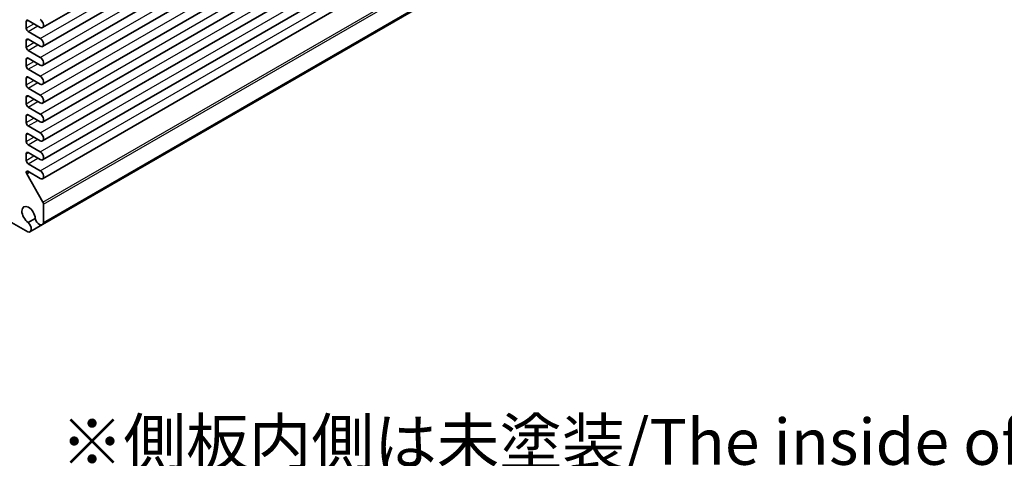
# Model space of a CAD drawing. Units: millimetres. Extents: x 29 to 3382, y 16 to 718.
# Drawn here: x 537 to 718, y 203 to 284 of the extents above; entities that cross this region are included whole.
import ezdxf

# ---------------------------------------------------------------- set-up
doc = ezdxf.new("R2010")
doc.units = ezdxf.units.MM
doc.header["$LTSCALE"] = 2
for name, color, linetype, lineweight in [('Symbol (ISO)', 7, 'Continuous', 18), ('Visible (ISO)', 7, 'Continuous', 35), ('Visible Narrow (ISO)', 7, 'Continuous', 25)]:
    doc.layers.add(name, color=color, linetype=linetype, lineweight=lineweight)
doc.styles.add('Note Text (TK)', font='txt')

msp = doc.modelspace()

# ---------------------------------------------------------------- linework, layer by layer
at = {"layer": 'Visible (ISO)'}
for p, q in [((541.1578, 282.5705), (647.9309, 344.216)), ((541.1578, 279.1004), (647.9309, 340.7459)), ((541.1578, 275.6303), (647.9309, 337.2758)), ((541.1578, 272.1602), (647.9309, 333.8057)), ((541.1578, 268.6901), (647.9309, 330.3356)), ((541.1578, 265.22), (647.9309, 326.8655)), ((541.1578, 261.7498), (647.9309, 323.3953)), ((541.1578, 258.2797), (647.9309, 319.9252)), ((541.1578, 254.8096), (647.9309, 316.4551)), ((541.1196, 246.3721), (647.8927, 308.0176)), ((541.339, 246.726), (648.1121, 308.3715)), ((538.157, 282.4608), (538.157, 283.6855)), ((538.5106, 283.8896), (540.7203, 282.6138)), ((540.7203, 280.5726), (538.5106, 281.8484)), ((538.5106, 280.4195), (540.7203, 279.1437)), ((538.157, 278.9906), (538.157, 280.2154)), ((538.157, 275.5205), (538.157, 276.7453)), ((540.7203, 277.1025), (538.5106, 278.3783)), ((538.5106, 276.9494), (540.7203, 275.6736)), ((538.157, 272.0504), (538.157, 273.2752)), ((540.7203, 273.6324), (538.5106, 274.9082)), ((538.5106, 273.4793), (540.7203, 272.2035)), ((540.7203, 270.1623), (538.5106, 271.4381)), ((538.157, 268.5803), (538.157, 269.8051)), ((538.5106, 270.0092), (540.7203, 268.7334)), ((540.7203, 266.6922), (538.5106, 267.9679)), ((538.157, 265.1102), (538.157, 266.3349)), ((538.5106, 266.5391), (540.7203, 265.2633)), ((540.7203, 263.2221), (538.5106, 264.4978)), ((538.157, 261.6401), (538.157, 262.8648)), ((538.5106, 263.069), (540.7203, 261.7932)), ((540.7203, 259.7519), (538.5106, 261.0277)), ((538.157, 258.17), (538.157, 259.3947)), ((538.5106, 259.5989), (540.7203, 258.3231)), ((540.7203, 256.2818), (538.5106, 257.5576)), ((538.157, 255.9578), (538.157, 256.0063)), ((541.2354, 250.4906), (538.2399, 255.6791)), ((538.4399, 256.1696), (540.7203, 254.853)), ((541.339, 246.726), (541.339, 250.1421)), ((534.5911, 247.2669), (538.4335, 245.0485)), ((539.8036, 247.4869), (538.5422, 246.7586)), ((538.8496, 245.0616), (541.1196, 246.3721))]:
    msp.add_line(p, q, dxfattribs=at)
for centre, major_axis, start_param, end_param in [((538.5106, 283.4814), (-0.25, 0.433), 5.49778714, 7.06858347), ((540.7203, 283.3283), (0.4375, -0.7578), 5.49778714, 8.6393798), ((538.5106, 282.2566), (-0.25, 0.433), 0.78539816, 2.35619449), ((538.5106, 280.0113), (-0.25, 0.433), 5.49778714, 7.06858347), ((540.7203, 279.8582), (0.4375, -0.7578), 5.49778714, 8.6393798), ((538.5106, 278.7865), (-0.25, 0.433), 0.78539816, 2.35619449), ((538.5106, 276.5412), (-0.25, 0.433), 5.49778714, 7.06858347), ((540.7203, 276.3881), (0.4375, -0.7578), 5.49778714, 8.6393798), ((538.5106, 275.3164), (-0.25, 0.433), 0.78539816, 2.35619449), ((538.5106, 273.071), (-0.25, 0.433), 5.49778714, 7.06858347), ((540.7203, 272.918), (0.4375, -0.7578), 5.49778714, 8.6393798), ((538.5106, 271.8463), (-0.25, 0.433), 0.78539816, 2.35619449), ((538.5106, 269.6009), (-0.25, 0.433), 5.49778714, 7.06858347), ((540.7203, 269.4478), (0.4375, -0.7578), 5.49778714, 8.6393798), ((538.5106, 268.3762), (-0.25, 0.433), 0.78539816, 2.35619449), ((538.5106, 266.1308), (-0.25, 0.433), 5.49778714, 7.06858347), ((540.7203, 265.9777), (0.4375, -0.7578), 5.49778714, 8.6393798), ((538.5106, 264.9061), (-0.25, 0.433), 0.78539816, 2.35619449), ((538.5106, 262.6607), (-0.25, 0.433), 5.49778714, 7.06858347), ((540.7203, 262.5076), (0.4375, -0.7578), 5.49778714, 8.6393798), ((538.5106, 261.436), (-0.25, 0.433), 0.78539816, 2.35619449), ((538.5106, 259.1906), (-0.25, 0.433), 5.49778714, 7.06858347), ((540.7203, 259.0375), (0.4375, -0.7578), 5.49778714, 8.6393798), ((538.5106, 257.9659), (-0.25, 0.433), 0.78539816, 2.35619449), ((538.4399, 255.843), (-0.2, 0.3464), 5.49778714, 7.06858347), ((538.4399, 255.7945), (-0.2, 0.3464), 0.78539816, 1.57079633), ((540.7203, 255.5674), (0.4375, -0.7578), 5.49778714, 8.6393798), ((538.5813, 248.1475), (-0.8648, 1.4978), 3.95892429, 8.60744633), ((540.9854, 250.3462), (-0.25, 0.433), 3.92699082, 4.71238898), ((538.2871, 246.0359), (0.5625, -0.9743), 5.68283027, 8.31293623), ((540.5571, 247.3464), (0.5625, -0.9743), 4.25343439, 6.88354035)]:
    msp.add_ellipse(centre, major_axis=major_axis, ratio=0.57735027, start_param=start_param, end_param=end_param, dxfattribs=at)
at = {"layer": 'Visible Narrow (ISO)'}
for p, q in [((540.7203, 280.5726), (647.4934, 342.2181)), ((540.7203, 277.1025), (647.4934, 338.748)), ((540.7203, 273.6324), (647.4934, 335.2779)), ((540.7203, 270.1623), (647.4934, 331.8078)), ((540.7203, 266.6922), (647.4934, 328.3377)), ((540.7203, 263.2221), (647.4934, 324.8675)), ((540.7203, 259.7519), (647.4934, 321.3974)), ((540.7203, 256.2818), (647.4934, 317.9273)), ((541.2354, 250.4906), (648.0086, 312.1361)), ((541.339, 250.1421), (648.1121, 311.7876)), ((538.157, 283.6855), (538.5106, 283.8896)), ((538.157, 282.4608), (539.5712, 283.2773)), ((538.5106, 281.8484), (540.2783, 282.869)), ((538.157, 280.2154), (538.5106, 280.4195)), ((538.157, 278.9906), (539.5712, 279.8071)), ((538.5106, 278.3783), (540.2783, 279.3989)), ((538.157, 276.7453), (538.5106, 276.9494)), ((538.157, 275.5205), (539.5712, 276.337)), ((538.5106, 274.9082), (540.2783, 275.9288)), ((538.157, 273.2752), (538.5106, 273.4793)), ((538.157, 272.0504), (539.5712, 272.8669)), ((538.5106, 271.4381), (540.2783, 272.4587)), ((538.157, 269.8051), (538.5106, 270.0092)), ((538.157, 268.5803), (539.5712, 269.3968)), ((538.5106, 267.9679), (540.2783, 268.9886)), ((538.157, 266.3349), (538.5106, 266.5391)), ((538.157, 265.1102), (539.5712, 265.9267)), ((538.5106, 264.4978), (540.2783, 265.5185)), ((538.157, 262.8648), (538.5106, 263.069)), ((538.157, 261.6401), (539.5712, 262.4566)), ((538.5106, 261.0277), (540.2783, 262.0483)), ((538.157, 259.3947), (538.5106, 259.5989)), ((538.157, 258.17), (539.5712, 258.9865)), ((538.5106, 257.5576), (540.2783, 258.5782)), ((538.157, 256.0063), (538.4399, 256.1696)), ((538.157, 255.9578), (538.4818, 256.1454)), ((538.2399, 255.6791), (538.7646, 255.9821))]:
    msp.add_line(p, q, dxfattribs=at)

# ---------------------------------------------------------------- texts
at = {"layer": 'Symbol (ISO)', "color": 7, "insert": (544.4941, 194.8135), "char_height": 8.4375, "width": 269.323203, "attachment_point": 4, "line_spacing_factor": 1.5, "style": 'Note Text (TK)'}
msp.add_mtext('※側板内側は未塗装/The inside of the end panels                                          are unpainted for shielding', dxfattribs=at)

doc.saveas('drawing.dxf')
